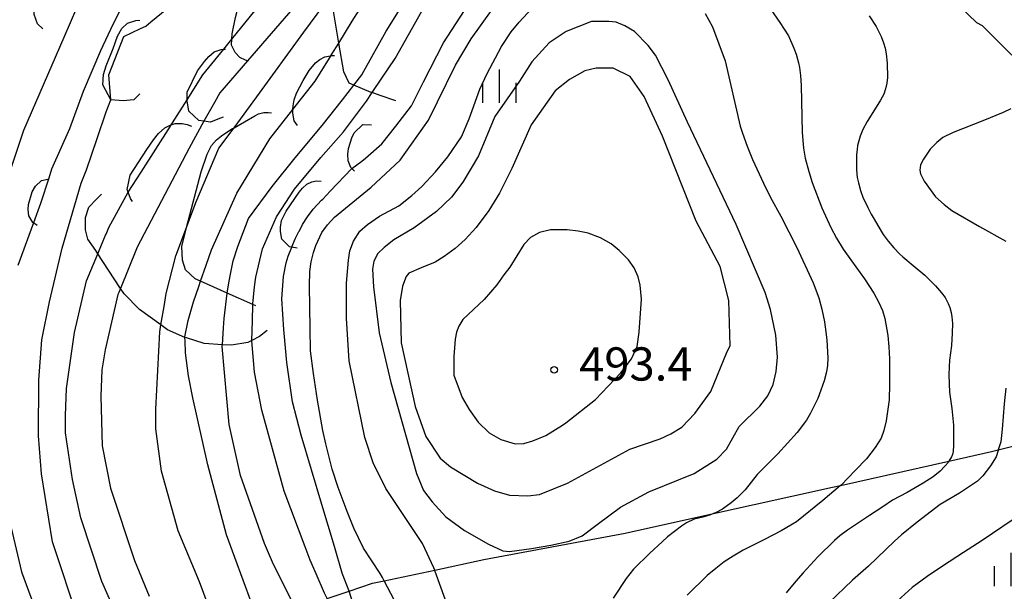
# Model space of a CAD drawing. Extents: x -8000 to -6000, y 84000 to 85500.
# Drawn here: x -7943 to -7832, y 85126 to 85190 of the extents above; entities that cross this region are included whole.
import ezdxf
from ezdxf.enums import TextEntityAlignment as Align

# ---------------------------------------------------------------- set-up
doc = ezdxf.new("R2010")
doc.units = 0
for name, color, linetype in [('2103000', 6, 'Continuous'), ('6334000', 3, 'Continuous'), ('7101000', 2, 'Continuous'), ('7101001', 8, 'Continuous'), ('7102000', 6, 'Continuous'), ('7102001', 8, 'Continuous'), ('7212000', 7, 'Continuous'), ('7312000', 1, 'Continuous')]:
    doc.layers.add(name, color=color, linetype=linetype)
doc.styles.add('PlotAnnotation', font='MS Gothic.ttf')

# ---------------------------------------------------------------- blocks, each defined once
blk = doc.blocks.new('633400')
at = {"layer": '6334000'}
for points in [[(0, -0.75), (0, 0.75)], [(-0.75, -0.75), (-0.75, 0.15)], [(0.75, -0.75), (0.75, 0.15)]]:
    blk.add_lwpolyline(points, dxfattribs=at)
blk = doc.blocks.new('731200')
at = {"layer": '7312000'}
blk.add_circle((0, 0), 0.15, dxfattribs=at)

msp = doc.modelspace()

# ---------------------------------------------------------------- linework, layer by layer
at = {"layer": '2103000', "flags": 128}
msp.add_lwpolyline([(-7908.39, 85125.15), (-7905.92, 85125.99), (-7903.28, 85126.88), (-7901.96, 85127.16), (-7896.26, 85128.38), (-7890.71, 85129.56), (-7874.8, 85132.55), (-7864.83, 85134.75), (-7851.39, 85137.72), (-7850.5, 85137.92), (-7838.28, 85140.66), (-7833.49, 85141.74), (-7832.72, 85141.93), (-7825.62, 85143.71)], dxfattribs=at)
at = {"layer": '7101000', "flags": 128}
for points in [[(-7840.41, 85195.22), (-7835.17, 85190.11), (-7834.53, 85189.79), (-7831.19, 85186.43)], [(-7902.21, 85183.85), (-7900.7, 85186.05), (-7897.72, 85191.4), (-7896.71, 85193.09)], [(-7920.05, 85187.11), (-7919.27, 85188.07)], [(-7865.12, 85148.53), (-7863.27, 85153.03), (-7862.95, 85153.67), (-7863.11, 85158.78), (-7864.06, 85162.61), (-7866.76, 85167.73), (-7870.57, 85177.31), (-7872.63, 85181.79), (-7874.22, 85184.02), (-7876.13, 85184.98), (-7878.04, 85184.98), (-7879.32, 85184.67), (-7881.07, 85183.71), (-7882.66, 85182.43), (-7885.37, 85178.6), (-7887.55, 85173.68), (-7888.96, 85170.89), (-7890.16, 85168.92), (-7891.59, 85167.02), (-7892.84, 85165.65), (-7893.96, 85164.63), (-7895.19, 85163.72), (-7896.21, 85163.09), (-7897.78, 85162.45), (-7899.18, 85161.86), (-7899.49, 85161.49), (-7899.88, 85160.41), (-7900.16, 85158.77), (-7900.05, 85154.01), (-7898.46, 85146.82), (-7897.25, 85143.45), (-7895.65, 85140.99), (-7894.47, 85140.02), (-7891.42, 85138.16), (-7889.53, 85137.3), (-7887.82, 85136.82), (-7885.74, 85136.75), (-7884.46, 85136.91), (-7881.28, 85138.18), (-7874.27, 85142.01), (-7870.83, 85143.16), (-7869.64, 85143.72), (-7868.39, 85144.48), (-7866.92, 85146.02), (-7865.12, 85148.53)], [(-7916.56, 85160.3), (-7916.43, 85161.4), (-7915.69, 85164.62), (-7914.09, 85168.22), (-7912.08, 85171.34), (-7909.1, 85174.89), (-7906.53, 85177.79), (-7903.96, 85181.27), (-7903.32, 85182.22)], [(-7925.83, 85178.8), (-7924.18, 85181.4)], [(-7831.3, 85180.4), (-7832.14, 85179.97), (-7834.44, 85179.04), (-7837.78, 85177.72), (-7838.96, 85177.17), (-7839.65, 85176.6), (-7840.38, 85175.86), (-7841.15, 85174.73), (-7841.49, 85174.08), (-7841.56, 85173.48), (-7841.49, 85173.05), (-7841.06, 85172.24), (-7839.78, 85170.48), (-7838.8, 85169.61), (-7837.96, 85168.91), (-7834.82, 85167.12), (-7831.87, 85165.46)], [(-7933.32, 85166.25), (-7933.01, 85166.99), (-7930.83, 85171)], [(-7932.51, 85124.19), (-7933.78, 85127.07), (-7936.16, 85134.26), (-7937.11, 85138.57), (-7937.9, 85143.84), (-7937.9, 85145.82), (-7937.79, 85148.84), (-7936.86, 85155.16), (-7935.52, 85161.01), (-7934.25, 85164.05)], [(-7916.82, 85156.5), (-7916.78, 85158.32)], [(-7905.47, 85119.57), (-7905.69, 85119.89), (-7906.71, 85121.55), (-7908.39, 85125.15), (-7908.69, 85125.78), (-7909.64, 85127.96), (-7910.31, 85129.5), (-7910.88, 85131.01), (-7913.23, 85137.28), (-7915.77, 85146.39), (-7916.56, 85150.7), (-7916.87, 85154.21)], [(-7831.86, 85148.89), (-7832.06, 85147.13), (-7832.27, 85144.28), (-7832.44, 85142.85), (-7832.72, 85141.93), (-7832.74, 85141.87), (-7832.94, 85141.13), (-7833.57, 85140.12), (-7834.45, 85139), (-7835.07, 85138.41), (-7837.07, 85137.04), (-7839.27, 85135.76), (-7841.85, 85133.79), (-7843.64, 85132.33), (-7844.4, 85131.62), (-7847.34, 85128.83), (-7849.15, 85127.24), (-7851.82, 85124.68)]]:
    msp.add_lwpolyline(points, dxfattribs=at)
at = {"layer": '7101001', "flags": 128}
for points in [[(-7919.27, 85188.07), (-7919.14, 85188.23), (-7916.53, 85191.44), (-7916.09, 85191.98)], [(-7924.18, 85181.4), (-7922.39, 85184.22), (-7920.05, 85187.11)], [(-7903.32, 85182.22), (-7902.21, 85183.85)], [(-7930.83, 85171), (-7929.35, 85173.23), (-7926.05, 85178.44), (-7925.96, 85178.59), (-7925.83, 85178.8)], [(-7934.25, 85164.05), (-7934.17, 85164.24), (-7933.37, 85166.15), (-7933.32, 85166.25)], [(-7916.78, 85158.32), (-7916.77, 85158.41), (-7916.56, 85160.3)], [(-7916.87, 85154.21), (-7916.87, 85154.26), (-7916.82, 85156.5)]]:
    msp.add_lwpolyline(points, dxfattribs=at)
at = {"layer": '7102000', "flags": 128}
for points in [[(-7947.44, 85161.93), (-7947.39, 85162.16), (-7945.15, 85170.31), (-7942.6, 85177.98), (-7938.03, 85188.49), (-7936.61, 85191.79), (-7934.92, 85196.28), (-7934.02, 85198.13), (-7932.61, 85201.35), (-7931.6, 85203.04), (-7930.35, 85204.84), (-7928.01, 85207.72), (-7923.48, 85213.21), (-7921.51, 85215.18), (-7919.77, 85216.62), (-7918.55, 85217.49), (-7915.99, 85218.87), (-7914.35, 85219.66), (-7911.72, 85220.64), (-7911.2, 85220.9)], [(-7908.62, 85215.65), (-7910.27, 85214.2), (-7915.52, 85210.16), (-7921.16, 85205.28), (-7925.9, 85200.22), (-7928.02, 85197.35), (-7929.17, 85195.87), (-7931.36, 85192.27), (-7932.56, 85189.92), (-7933.95, 85186.95), (-7935.91, 85182.33), (-7937.42, 85178.13), (-7939.45, 85173.59), (-7939.78, 85172.58)], [(-7896.75, 85213.25), (-7896.76, 85213.23), (-7900.94, 85207.09), (-7910.58, 85193.71), (-7917.38, 85185.82), (-7920.49, 85182.21), (-7921.1, 85181.11)], [(-7928.26, 85190.2), (-7925.43, 85192.5), (-7921.71, 85196.46), (-7919.95, 85198.99), (-7917, 85202.67), (-7915.34, 85204.48), (-7914.02, 85205.68), (-7909.5, 85209.59), (-7908.56, 85210.45)], [(-7905.55, 85190.26), (-7904.53, 85191.92), (-7900.91, 85197.55)], [(-7904.24, 85184.65), (-7901.75, 85189.16), (-7898.48, 85194.4)], [(-7918.88, 85178.26), (-7916.31, 85181.73), (-7911, 85189.03), (-7908.01, 85193.12)], [(-7896.36, 85128.64), (-7897.63, 85131.36), (-7901.77, 85137.59), (-7903.2, 85140.47), (-7904.15, 85143.34), (-7905.89, 85151.97), (-7906.2, 85156.76), (-7906.2, 85160.72), (-7905.99, 85163.32), (-7905.84, 85164.37), (-7905.43, 85165.48), (-7904.69, 85166.59), (-7903.83, 85167.36), (-7902.5, 85168.3), (-7900.32, 85169.46), (-7898.84, 85170.62), (-7897.7, 85171.62), (-7896.18, 85173.29), (-7894.79, 85174.99), (-7893.24, 85177.24), (-7892.37, 85179.27), (-7891.16, 85182.6), (-7890.35, 85184.37), (-7889.42, 85186.16), (-7888.73, 85187.44), (-7887.64, 85189.06), (-7886.73, 85190.17), (-7884.32, 85192.81)], [(-7904.08, 85174.84), (-7902.22, 85176.45), (-7900.65, 85178.43), (-7898.88, 85180.73), (-7897.54, 85183.42), (-7895.28, 85187.82), (-7892.4, 85192.24)], [(-7858.95, 85192.46), (-7857.36, 85190.14), (-7856.38, 85188.64), (-7855.75, 85187.25), (-7855.51, 85186.54), (-7855.24, 85185.59), (-7855.13, 85185.04), (-7855.03, 85184.15), (-7854.95, 85183.03), (-7854.86, 85179.49), (-7854.81, 85177.71), (-7854.67, 85175.97), (-7854.49, 85174.81), (-7854.07, 85173.31), (-7853.7, 85172.1), (-7852.59, 85169.23), (-7851.58, 85166.99), (-7850.97, 85165.81), (-7850.21, 85164.56), (-7849.27, 85163.24), (-7847.79, 85161.23), (-7846.74, 85159.59), (-7846.17, 85158.56), (-7845.78, 85157.66), (-7845.51, 85156.73), (-7845.38, 85156.11), (-7845.15, 85154.81), (-7845.04, 85153.54), (-7844.98, 85152.19), (-7844.99, 85149.35), (-7845.03, 85147.57), (-7845.36, 85145.22), (-7845.62, 85144.1), (-7845.93, 85143.26), (-7846.59, 85142.21), (-7847.58, 85140.9), (-7848.84, 85139.61), (-7850.44, 85137.96), (-7850.5, 85137.92), (-7852.49, 85136.21), (-7855.48, 85133.81), (-7857.19, 85132.8), (-7859.08, 85131.81), (-7861.47, 85130.62), (-7862.6, 85129.95), (-7863.62, 85129.29), (-7864.56, 85128.56), (-7865.52, 85127.76), (-7867.78, 85125.55)], [(-7902.15, 85127.54), (-7902.41, 85127.98), (-7904.27, 85130.86), (-7905.37, 85133.1), (-7906.14, 85134.96), (-7907.14, 85137.7), (-7907.83, 85139.76), (-7908.54, 85142.61), (-7908.86, 85144.13), (-7909.48, 85147.55), (-7909.94, 85150.55), (-7910.25, 85153.09), (-7910.29, 85155.64), (-7910.39, 85160.44), (-7910.33, 85162.03), (-7910.2, 85163.15), (-7909.92, 85164.2), (-7909.68, 85164.97), (-7908.97, 85166.44), (-7908.35, 85167.32), (-7907.57, 85168.17), (-7903.42, 85171.54), (-7900.14, 85174.62), (-7896.95, 85179.1), (-7893.92, 85185.32), (-7892.13, 85188.3), (-7889.85, 85191.49)], [(-7865.77, 85191.14), (-7864.94, 85189.65), (-7863.51, 85185.81), (-7861.82, 85178.44), (-7861.57, 85177.64), (-7861.01, 85176.18), (-7860.44, 85174.66), (-7859.2, 85171.99), (-7858.38, 85170.4), (-7857.24, 85168.29), (-7855.42, 85164.76), (-7853.6, 85160.77), (-7852.96, 85159.09), (-7852.6, 85157.79), (-7852.32, 85156.36), (-7852.1, 85154.94), (-7852.03, 85154.3), (-7851.94, 85152.3), (-7851.98, 85151.46), (-7852.09, 85150.73), (-7852.36, 85149.72), (-7852.7, 85148.67), (-7853.04, 85147.73), (-7853.87, 85146.07), (-7854.32, 85145.29), (-7855.39, 85143.88), (-7857.56, 85141.5), (-7859.89, 85139.17), (-7861.26, 85137.41), (-7862.15, 85136.53), (-7862.83, 85135.97), (-7863.81, 85135.26), (-7864.6, 85134.84), (-7864.83, 85134.75), (-7865.17, 85134.61), (-7866.04, 85134.35), (-7867.02, 85134.1), (-7867.85, 85133.69), (-7868.44, 85133.33), (-7870, 85132.12), (-7870.61, 85131.56), (-7871.99, 85130.29), (-7873.86, 85128.48), (-7874.68, 85127.41), (-7876.14, 85125.22)], [(-7847.28, 85190.88), (-7846.48, 85189.69), (-7845.92, 85188.55), (-7845.67, 85187.84), (-7845.48, 85187.22), (-7845.34, 85186.59), (-7845.23, 85185.56), (-7845.21, 85183.94), (-7845.29, 85183.29), (-7845.43, 85182.63), (-7845.63, 85182.04), (-7845.98, 85181.35), (-7846.84, 85179.97), (-7847.48, 85178.97), (-7847.97, 85178.07), (-7848.27, 85177.29), (-7848.43, 85176.77), (-7848.57, 85176.26), (-7848.63, 85175.82), (-7848.68, 85175.25), (-7848.7, 85174.18), (-7848.7, 85173.5), (-7848.63, 85172.66), (-7848.49, 85172.04), (-7848.25, 85171.19), (-7847.98, 85170.44), (-7847.42, 85169.26), (-7847.03, 85168.5), (-7846.7, 85167.96), (-7846.3, 85167.23), (-7845.68, 85166.23), (-7845.12, 85165.47), (-7844.49, 85164.71), (-7843.81, 85163.99), (-7843.49, 85163.71), (-7842.32, 85162.73), (-7840.99, 85161.64), (-7839.8, 85160.44), (-7839.11, 85159.64), (-7838.69, 85159.1), (-7838.36, 85158.42), (-7838.19, 85157.98), (-7838.01, 85157.41), (-7837.93, 85156.93), (-7837.86, 85156.19), (-7837.9, 85155.09), (-7838, 85153.69), (-7838.2, 85152.05), (-7838.25, 85151.29), (-7838.29, 85150.4), (-7838.26, 85149.38), (-7838.2, 85148.44), (-7837.96, 85146.61), (-7837.77, 85144.71), (-7837.75, 85142.45), (-7837.8, 85141.76), (-7837.87, 85141.42), (-7837.99, 85141.16), (-7838.28, 85140.66), (-7838.34, 85140.56), (-7838.72, 85140.08), (-7839.28, 85139.54), (-7840.04, 85138.9), (-7841.18, 85138.17), (-7842.98, 85137.14), (-7844.62, 85136.24), (-7845.73, 85135.51), (-7847.23, 85134.54), (-7849.7, 85132.89), (-7850.56, 85132.24), (-7851.16, 85131.7), (-7853.07, 85129.85), (-7854.72, 85128.06), (-7855.52, 85127.13), (-7856.63, 85125.79)], [(-7889.49, 85179.52), (-7891.31, 85175.1), (-7893.08, 85172.12), (-7894.37, 85170.44), (-7896.04, 85168.8), (-7898.58, 85166.97), (-7900.88, 85165.6), (-7901.95, 85164.75), (-7902.67, 85164.06), (-7903.14, 85163.22), (-7903.28, 85162.3), (-7903.17, 85160.3), (-7902.51, 85155.12), (-7901.21, 85149.54), (-7898.31, 85139.25), (-7897.53, 85137.34), (-7896.56, 85136.07), (-7895.02, 85134.37), (-7892.9, 85132.83), (-7890.19, 85131.31), (-7888.57, 85130.55), (-7887.81, 85130.45), (-7885.35, 85130.81), (-7883.16, 85131.2), (-7881.09, 85131.65), (-7879.63, 85132.25), (-7877.79, 85133.63), (-7875.29, 85135.45), (-7872.1, 85137.2), (-7867.01, 85139.28), (-7864.46, 85140.87), (-7863.34, 85141.99), (-7861.91, 85144.55), (-7859.59, 85146.87), (-7858.71, 85148.02), (-7858.11, 85149.31), (-7857.75, 85150.76), (-7857.59, 85152.37), (-7857.8, 85154.88), (-7858.4, 85157.76), (-7858.99, 85159.67), (-7862.25, 85167.34), (-7867.76, 85178.9), (-7869.92, 85183.67), (-7871.36, 85186.44), (-7872.19, 85187.53), (-7873.72, 85189.1), (-7874.82, 85189.77), (-7875.78, 85190.18), (-7876.63, 85190.24), (-7878.58, 85190.24), (-7881.44, 85189.12), (-7883.35, 85187.84), (-7885.31, 85185.7), (-7886.7, 85183.53), (-7889.49, 85179.52)], [(-7907.92, 85186.44), (-7907.07, 85187.81)], [(-7919.33, 85161.54), (-7918.99, 85163.24), (-7918.46, 85164.88), (-7917.24, 85168.02), (-7914.6, 85171.62), (-7911.99, 85174.88), (-7908.93, 85178.53), (-7906.65, 85181.39), (-7905.36, 85183.07)], [(-7936.38, 85122.61), (-7939.34, 85131.54), (-7940.61, 85139.21), (-7940.92, 85143.52), (-7940.91, 85149.78), (-7940.55, 85154.35), (-7939.68, 85158.64), (-7938.28, 85164.67), (-7936.11, 85172), (-7935.51, 85173.51), (-7934.31, 85177.05), (-7933.31, 85180.05), (-7932.78, 85181.41)], [(-7922.03, 85162.75), (-7921.43, 85164.5), (-7918.56, 85170.88), (-7914.86, 85177.02), (-7912.26, 85180.31)], [(-7922.28, 85178.99), (-7923.95, 85175.97), (-7929.81, 85164.8), (-7930.82, 85162.29)], [(-7908.89, 85170.21), (-7908.03, 85171.09), (-7905.61, 85173.67)], [(-7941.51, 85167.52), (-7941.76, 85166.82), (-7943.25, 85162.71)], [(-7926.77, 85158.1), (-7926.52, 85159.56), (-7925.43, 85163.81), (-7924.23, 85167.01)], [(-7873.19, 85155.2), (-7872.95, 85158.92), (-7873.1, 85160.49), (-7873.33, 85161.44), (-7873.78, 85162.45), (-7874.39, 85163.37), (-7875.44, 85164.43), (-7876.35, 85165.17), (-7877.56, 85165.83), (-7878.96, 85166.37), (-7880.08, 85166.58), (-7881.31, 85166.76), (-7883.21, 85166.76), (-7884.44, 85166.44), (-7885.45, 85165.87), (-7886.22, 85165.09), (-7887.8, 85162.53), (-7888.46, 85161.68), (-7889.24, 85160.53), (-7890.67, 85158.89), (-7893.08, 85156.65), (-7893.53, 85155.87), (-7893.79, 85155.21), (-7893.95, 85154.43), (-7894.11, 85152.47), (-7894.11, 85150.37), (-7893.15, 85147.84), (-7892.37, 85146.47), (-7891.34, 85145.04), (-7890.1, 85143.84), (-7888.79, 85143.11), (-7887.2, 85142.6), (-7886.21, 85142.63), (-7885.2, 85142.93), (-7883.73, 85143.54), (-7881.85, 85144.7), (-7881.48, 85144.98), (-7878.11, 85147.61), (-7875.27, 85150.61), (-7874.07, 85152.21), (-7873.43, 85153.58), (-7873.19, 85155.2)], [(-7913.26, 85155.51), (-7913.48, 85158.98), (-7913.29, 85161.47), (-7913.02, 85163.03), (-7912.78, 85163.78), (-7912.37, 85164.79), (-7912.36, 85164.81)], [(-7924.05, 85156.53), (-7923.45, 85158.64), (-7922.85, 85160.37), (-7922.65, 85160.94)], [(-7931.87, 85159.69), (-7931.97, 85159.46), (-7933.41, 85153.23), (-7933.78, 85150.94), (-7933.9, 85147.98), (-7933.76, 85142.4), (-7932.81, 85137.61), (-7930.11, 85129.46), (-7928.46, 85125.43)], [(-7920.08, 85155.68), (-7920.01, 85156.76), (-7919.65, 85159.6)], [(-7900.99, 85108.55), (-7902.62, 85108.77), (-7911.05, 85109.64), (-7913.02, 85110.14), (-7914.25, 85110.74), (-7914.84, 85111.24), (-7915.36, 85111.67), (-7916.68, 85113.19), (-7917.76, 85115.1), (-7919.26, 85118.28), (-7920.35, 85120.84), (-7921.32, 85123.11), (-7922.79, 85127.06), (-7925.17, 85132.81), (-7927.08, 85139.52), (-7927.71, 85144.32), (-7927.71, 85146.52), (-7927.26, 85155.26), (-7927.13, 85156.02)], [(-7894.99, 85111.9), (-7895.93, 85112.21), (-7896.69, 85112.69), (-7897.22, 85113.2), (-7901.07, 85117.05), (-7903.92, 85121.01), (-7905.02, 85123.15), (-7905.92, 85125.99), (-7906.71, 85128.02), (-7907.57, 85131.03), (-7908.97, 85135.78), (-7911.3, 85143.58), (-7912.28, 85147.35), (-7912.95, 85151.78), (-7913.26, 85155.51)], [(-7887.76, 85109.01), (-7888.76, 85108.93), (-7890.96, 85108.72), (-7892.95, 85108.82), (-7895, 85108.96), (-7896.85, 85109.24), (-7899.54, 85109.76), (-7901.8, 85110.25), (-7905.2, 85111.11), (-7908.44, 85112.28), (-7910.04, 85113.29), (-7911.76, 85115.25), (-7913.2, 85117.45), (-7913.2, 85117.47), (-7914.27, 85119.27), (-7915.45, 85121.57), (-7915.87, 85122.47), (-7916.9, 85124.66), (-7919.74, 85132.33), (-7921.85, 85140.25), (-7923.52, 85147.8), (-7924.01, 85150.28), (-7924.35, 85152.86), (-7924.41, 85154.24)], [(-7906.15, 85116.63), (-7907.26, 85117.87), (-7908.58, 85119.27), (-7911.42, 85122.98), (-7911.69, 85123.53), (-7911.89, 85123.92), (-7914.43, 85129.02), (-7915.46, 85131.37), (-7918.16, 85139.04), (-7919.43, 85144.79), (-7920.22, 85153.58), (-7920.21, 85153.71)], [(-7944.75, 85136.34), (-7942.85, 85128.19), (-7939.19, 85118.28)], [(-7829.99, 85134.78), (-7834.51, 85131.7), (-7836.64, 85130.34), (-7839.01, 85128.8), (-7840.74, 85127.66), (-7842.41, 85126.42), (-7844.08, 85124.9), (-7845.73, 85122.95), (-7848.47, 85119.92), (-7850.49, 85117.96), (-7854.43, 85114.85), (-7857.5, 85112.96), (-7862.38, 85110.03), (-7867.76, 85107.86), (-7873.8, 85105.73), (-7875.86, 85105.06), (-7878.6, 85104.66), (-7881.33, 85104.75), (-7882.95, 85105), (-7883.16, 85105.04), (-7883.42, 85105.11), (-7883.52, 85105.15)], [(-7895.09, 85125.11), (-7896.19, 85128.21), (-7896.26, 85128.38), (-7896.36, 85128.64)], [(-7899.73, 85122.95), (-7901.59, 85126.44), (-7901.96, 85127.16), (-7902.15, 85127.54)]]:
    msp.add_lwpolyline(points, dxfattribs=at)
at = {"layer": '7102001', "flags": 128}
for points in [[(-7932.78, 85181.41), (-7932.99, 85184.21), (-7931.33, 85188.55), (-7929.42, 85189.45), (-7928.83, 85189.73), (-7928.26, 85190.2)], [(-7907.07, 85187.81), (-7905.55, 85190.26)], [(-7912.26, 85180.31), (-7909.73, 85183.51), (-7907.95, 85186.39), (-7907.92, 85186.44)], [(-7905.36, 85183.07), (-7904.49, 85184.21), (-7904.24, 85184.65)], [(-7921.1, 85181.11), (-7922.28, 85178.99)], [(-7924.23, 85167.01), (-7923.18, 85169.82), (-7920.61, 85175.94), (-7918.88, 85178.26)], [(-7905.61, 85173.67), (-7904.47, 85174.5), (-7904.08, 85174.84)], [(-7939.78, 85172.58), (-7940.72, 85169.7), (-7941.51, 85167.52)], [(-7912.36, 85164.81), (-7911.95, 85165.82), (-7911.57, 85166.56), (-7911.52, 85166.65), (-7911.17, 85167.33), (-7910.6, 85168.2), (-7909.95, 85169.07), (-7909.02, 85170.08), (-7908.89, 85170.21)], [(-7930.82, 85162.29), (-7931.69, 85160.14), (-7931.87, 85159.69)], [(-7922.65, 85160.94), (-7922.03, 85162.75)], [(-7919.65, 85159.6), (-7919.52, 85160.55), (-7919.33, 85161.54)], [(-7927.13, 85156.02), (-7926.77, 85158.1)], [(-7924.41, 85154.24), (-7924.42, 85154.62), (-7924.43, 85154.68), (-7924.11, 85156.32), (-7924.05, 85156.53)], [(-7920.21, 85153.71), (-7920.2, 85153.79), (-7920.08, 85155.68)]]:
    msp.add_lwpolyline(points, dxfattribs=at)
at = {"layer": '7212000', "flags": 128}
for points in [[(-7900.65, 85181.31), (-7902.42, 85181.91), (-7903.32, 85182.22), (-7903.41, 85182.25), (-7905.37, 85183.06), (-7905.89, 85183.28), (-7906.52, 85184.58), (-7907.07, 85187.81), (-7907.67, 85191.4), (-7908.01, 85193.1), (-7908.01, 85193.12), (-7908.19, 85194.63), (-7908.02, 85195.92), (-7907.59, 85196.74), (-7906.11, 85198.63), (-7905.27, 85199.33), (-7903.99, 85200.1), (-7902.78, 85200.66), (-7902.38, 85200.71)], [(-7940.43, 85189.41), (-7941.06, 85189.97), (-7941.41, 85191.04), (-7941.41, 85192.05), (-7941.19, 85192.76), (-7940.75, 85193.76), (-7939.72, 85194.53), (-7938.87, 85194.6)], [(-7917.24, 85185.79), (-7917.38, 85185.82), (-7917.58, 85185.87), (-7918.24, 85186.19), (-7918.77, 85186.74), (-7919.18, 85187.59), (-7919.14, 85188.23), (-7919.1, 85188.84), (-7918.72, 85190.7), (-7918.46, 85191.7), (-7918.08, 85192.67), (-7917.81, 85193.21), (-7917.52, 85193.65), (-7917.05, 85194.18), (-7916.42, 85194.55), (-7916.27, 85194.62)], [(-7929.51, 85182.07), (-7930.17, 85181.41), (-7931.37, 85181.29), (-7932.78, 85181.41), (-7933.67, 85183.1), (-7933.62, 85184.27), (-7933.29, 85185.23), (-7932.52, 85187.19), (-7932.03, 85188.59), (-7931.53, 85189.44), (-7930.91, 85190.05), (-7929.96, 85190.34), (-7929.51, 85190.39)], [(-7920.12, 85179.46), (-7920.72, 85179.21), (-7921.55, 85178.87), (-7922.28, 85178.99), (-7922.85, 85179.07), (-7923.98, 85180.12), (-7924.18, 85181.29), (-7924.18, 85181.4), (-7924.18, 85182.27), (-7922.99, 85184.69), (-7922.23, 85185.74), (-7921.72, 85186.29), (-7921.11, 85186.83), (-7920.33, 85187.09), (-7920.05, 85187.11), (-7919.84, 85187.12)], [(-7911.74, 85178.53), (-7912.09, 85179.05), (-7912.26, 85179.89), (-7912.26, 85180.31), (-7912.23, 85180.73), (-7912.1, 85181.41), (-7911.83, 85182.15), (-7911.08, 85183.59), (-7910.4, 85184.7), (-7909.7, 85185.57), (-7909.2, 85185.95), (-7908.65, 85186.24), (-7908.01, 85186.38), (-7907.95, 85186.39), (-7907.54, 85186.4)], [(-7916.43, 85158.16), (-7916.78, 85158.32), (-7919.65, 85159.6), (-7922.65, 85160.94), (-7923.27, 85161.22), (-7924.34, 85162.25), (-7924.7, 85163.32), (-7924.78, 85164.87), (-7924.23, 85167.01), (-7922.61, 85173.28), (-7921.9, 85175.27), (-7921.44, 85176.24), (-7920.88, 85176.91), (-7920.29, 85177.34), (-7919.14, 85178.12), (-7918.88, 85178.26), (-7916.54, 85179.6), (-7916.12, 85179.81), (-7915.52, 85179.96), (-7915.05, 85179.98), (-7914.68, 85179.94)], [(-7930.35, 85169.95), (-7930.55, 85170.28), (-7930.83, 85171), (-7930.95, 85171.3), (-7930.6, 85172.91), (-7928.73, 85175.8), (-7927.97, 85176.89), (-7927.41, 85177.6), (-7926.69, 85178.26), (-7926, 85178.57), (-7925.96, 85178.59), (-7925.51, 85178.75), (-7924.73, 85178.75), (-7924.17, 85178.63), (-7923.7, 85178.43)], [(-7905.29, 85173.37), (-7905.61, 85173.67), (-7905.71, 85173.77), (-7906.03, 85174.52), (-7906.06, 85175.27), (-7905.99, 85175.92), (-7905.77, 85176.65), (-7905.59, 85177.12), (-7905.34, 85177.68), (-7904.35, 85178.62), (-7903.37, 85178.57)], [(-7941.09, 85167.22), (-7941.51, 85167.52), (-7941.58, 85167.57), (-7942.02, 85168.34), (-7942.1, 85169.03), (-7942.06, 85169.62), (-7941.64, 85171.02), (-7941.29, 85171.66), (-7940.59, 85172.29), (-7939.89, 85172.45)], [(-7911.77, 85164.66), (-7912.37, 85164.79), (-7912.64, 85164.84), (-7913.48, 85165.71), (-7913.66, 85166.54), (-7913.65, 85167.06), (-7913.54, 85167.78), (-7913.02, 85168.84), (-7911.54, 85171), (-7911.18, 85171.45), (-7910.66, 85171.9), (-7910.11, 85172.14), (-7909.59, 85172.27), (-7909.07, 85172.23)], [(-7915.15, 85155.4), (-7916, 85154.73), (-7916.87, 85154.26), (-7917.32, 85154.02), (-7919.18, 85153.72), (-7920.2, 85153.79), (-7922.27, 85153.92), (-7924.25, 85154.55), (-7924.42, 85154.62), (-7926.37, 85155.47), (-7927.13, 85156.02), (-7929.55, 85157.76), (-7931.29, 85159.53), (-7931.69, 85160.14), (-7933.03, 85162.2), (-7934.25, 85164.05), (-7934.47, 85164.4), (-7935.36, 85165.68), (-7935.65, 85166.75), (-7935.65, 85167.39), (-7935.62, 85168.13), (-7935.27, 85169.3), (-7934.4, 85170.2), (-7933.82, 85170.78)]]:
    msp.add_lwpolyline(points, dxfattribs=at)

# ---------------------------------------------------------------- block references
at = {"layer": '6334000', "xscale": 2.5, "yscale": 2.5, "zscale": 2.5}
for p in [(-7888.94, 85182.96), (-7831.27, 85128.44)]:
    msp.add_blockref('633400', p, dxfattribs=at)
at = {"layer": '7312000', "xscale": 2.5, "yscale": 2.5, "zscale": 2.5}
msp.add_blockref('731200', (-7882.78, 85150.95, 493.4), dxfattribs=at)

# ---------------------------------------------------------------- texts
at = {"layer": '7312000', "style": 'PlotAnnotation'}
msp.add_text('493.4', height=3.75, dxfattribs=at).set_placement((-7873.58, 85151.13), align=Align.MIDDLE)

doc.saveas('drawing.dxf')
